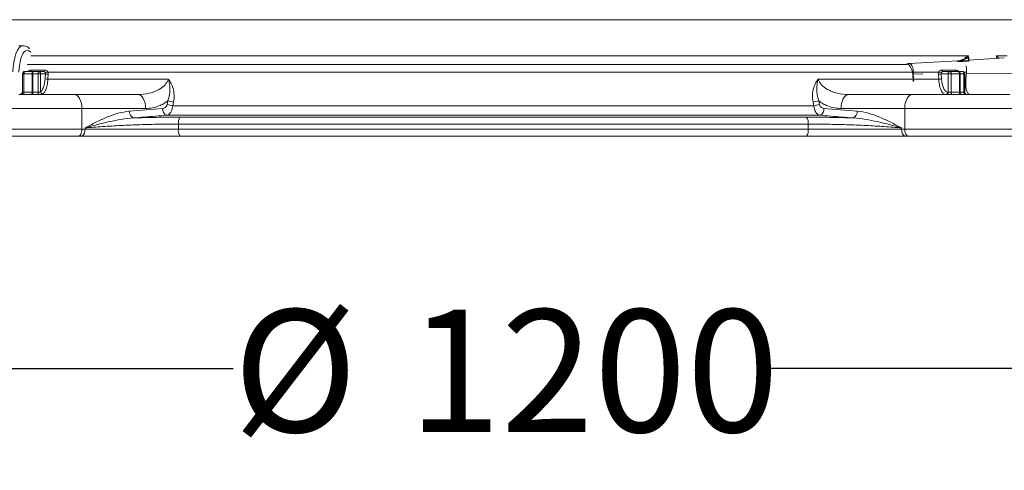
# Model space of a CAD drawing. Units: millimetres. Extents: x 784 to 2102, y 450 to 1770.
# Drawn here: x 1316 to 1742, y 450 to 644 of the extents above; entities that cross this region are included whole.
import ezdxf

# ---------------------------------------------------------------- set-up
doc = ezdxf.new("R2010")
doc.units = ezdxf.units.MM
doc.header["$LTSCALE"] = 10
doc.layers.add('MAßLINIE_MAßZEICHNUNGEN', color=7, linetype='Continuous')
doc.styles.add('SLDTEXTSTYLE0', font='TXT', dxfattribs={"width": 0.7})
doc.dimstyles.new('SLDDIMSTYLE0', dxfattribs={"dimtxt": 52.916667, "dimasz": 35, "dimexe": 0, "dimexo": 0.0625, "dimgap": 13.229167, "dimtad": 0, "dimdec": 0, "dimrnd": 1e-09, "dimzin": 12, "dimdsep": 46, "dimtxsty": 'SLDTEXTSTYLE0', "dimsah": 1, "dimcen": 0.09, "dimadec": 0, "dimazin": 3, "dimtfac": 1, "dimtdec": 0, "dimtofl": 0, "dimtmove": 0, "dimatfit": 3, "dimfxl": 0, "dimfrac": 2, "dimtolj": 1, "dimtzin": 12, "dimarcsym": 0})

# ---------------------------------------------------------------- blocks, each defined once
blk = doc.blocks.new('_D')
at = {"layer": 'MAßLINIE_MAßZEICHNUNGEN', "color": 7}
for p, q in [((939.4, 586.9), (939.4, 483.48)), ((2102.24, 586.9), (2102.24, 483.48)), ((939.4, 493.48), (1408.34, 493.48)), ((2102.24, 493.48), (1635.32, 493.48))]:
    blk.add_line(p, q, dxfattribs=at)
for points in [[(939.4, 493.48), (974.4, 478.48), (974.4, 508.48)], [(2102.24, 493.48), (2067.24, 508.48), (2067.24, 478.48)]]:
    blk.add_solid(points, dxfattribs=at)
at = {"layer": 'MAßLINIE_MAßZEICHNUNGEN', "color": 7, "char_height": 52.917, "attachment_point": 1, "style": 'SLDTEXTSTYLE0'}
for s, insert in [('%%c', (1408.34, 519.02)), ('1200', (1484.12, 519.02))]:
    blk.add_mtext(s, dxfattribs=dict(at, insert=insert))

msp = doc.modelspace()

# ---------------------------------------------------------------- linework, layer by layer
at = {"color": 7, "linetype": 'Continuous', "lineweight": 18}
for p, q in [((2072.45, 644.24), (969.19, 644.24)), ((1317.54, 633.01), (1315.66, 633.01)), ((1320.89, 628.69), (1726.22, 628.69)), ((1721.58, 626.53), (1700.56, 625.32)), ((1721.77, 626.28), (1726.01, 627.98)), ((1726.19, 627.74), (1722.9, 626.42)), ((1726.01, 627.98), (1724.67, 627.98)), ((1726.08, 627.99), (1724.75, 627.99)), ((1726.22, 628.69), (1726.12, 627.98)), ((1726.19, 626.62), (1726.19, 627.74)), ((1726.33, 627.74), (1726.19, 627.74)), ((1726.33, 626.74), (1726.33, 627.74)), ((1741.72, 627.7), (1726.33, 626.81)), ((1726.36, 626.65), (1726.52, 626.56)), ((1738.21, 628.69), (1742.94, 628.69)), ((1738.43, 627.51), (1738.21, 628.69)), ((1318.29, 621.9), (1321.82, 621.9)), ((1319.32, 624.9), (1699.73, 624.9)), ((1321.12, 622.5), (1326.73, 622.5)), ((1321.82, 621.9), (1324.14, 621.9)), ((1324.14, 621.9), (1326.41, 621.9)), ((1713.33, 621.59), (1328.31, 621.59)), ((1714.91, 622.5), (1720.52, 622.5)), ((1715.23, 621.9), (1718.38, 621.9)), ((1718.38, 621.9), (1721.91, 621.9)), ((1721.91, 621.9), (1723.62, 621.9)), ((1725.41, 621.59), (1724.34, 621.59)), ((1725.11, 618.51), (1725.41, 621.59)), ((1317.29, 620.9), (1317.29, 612.93)), ((1317.29, 620.9), (1317.91, 620.9)), ((1321.44, 620.9), (1317.91, 620.9)), ((1317.91, 620.9), (1317.91, 612.9)), ((1321.44, 612.9), (1321.44, 620.9)), ((1321.44, 620.9), (1321.78, 620.9)), ((1324.09, 620.9), (1321.78, 620.9)), ((1321.78, 620.9), (1321.78, 612.9)), ((1324.09, 612.9), (1324.09, 620.9)), ((1324.09, 620.9), (1325.06, 620.9)), ((1325.06, 620.9), (1325.06, 613.12)), ((1327.18, 620.9), (1325.06, 620.9)), ((1327.03, 618.68), (1327.18, 620.9)), ((1328.29, 618.51), (1380.32, 618.51)), ((1661.32, 618.51), (1713.35, 618.51)), ((1702.39, 620.78), (1706.55, 620.81)), ((1714.46, 620.9), (1714.61, 618.68)), ((1717.46, 620.9), (1714.46, 620.9)), ((1717.46, 620.9), (1718.76, 620.9)), ((1717.46, 612.9), (1717.46, 620.9)), ((1718.76, 620.9), (1718.76, 612.9)), ((1722.29, 620.9), (1718.76, 620.9)), ((1722.29, 612.9), (1722.29, 620.9)), ((1722.29, 620.9), (1722.59, 620.9)), ((1722.59, 620.9), (1722.59, 612.9)), ((1724.29, 620.9), (1722.59, 620.9)), ((1724.29, 612.9), (1724.29, 620.9)), ((1724.29, 620.9), (1724.62, 620.9)), ((1724.62, 612.9), (1724.62, 620.9)), ((1724.62, 618.51), (1725.11, 618.51)), ((1725.34, 620.95), (1745.53, 621.09)), ((1315.73, 611.9), (1339.54, 611.9)), ((1316.51, 612.04), (1317.27, 612.78)), ((1317.34, 612.9), (1317.91, 612.9)), ((1317.91, 612.9), (1321.44, 612.9)), ((1321.44, 612.9), (1321.78, 612.9)), ((1321.78, 612.9), (1324.09, 612.9)), ((1324.09, 612.9), (1324.18, 612.9)), ((1339.54, 611.9), (1367.07, 611.9)), ((1379.82, 607.58), (1380.13, 609.2)), ((1661.51, 609.2), (1661.82, 607.58)), ((1674.57, 611.9), (1702.1, 611.9)), ((1702.1, 611.9), (1744.17, 611.9)), ((1717.25, 612.9), (1717.46, 612.9)), ((1717.46, 612.9), (1718.76, 612.9)), ((1718.76, 612.9), (1722.29, 612.9)), ((1722.29, 612.9), (1722.59, 612.9)), ((1722.59, 612.9), (1724.29, 612.9)), ((1724.29, 612.9), (1724.62, 612.9)), ((1725.3, 611.97), (1725.44, 611.93)), ((1725.37, 611.93), (1725.44, 611.93)), ((1342.98, 605.9), (1295.17, 605.9)), ((1342.98, 605.9), (1342.98, 596.9)), ((1370.51, 605.9), (1342.98, 605.9)), ((1363.51, 604.76), (1377.88, 605.94)), ((1382.57, 608.68), (1382.27, 607.06)), ((1382.27, 607.06), (1659.37, 607.06)), ((1659.37, 607.06), (1659.07, 608.68)), ((1663.76, 605.94), (1678.13, 604.76)), ((1698.66, 605.9), (1671.13, 605.9)), ((1746.47, 605.9), (1698.66, 605.9)), ((1698.66, 596.9), (1698.66, 605.9)), ((1661.97, 602.95), (1379.67, 602.95)), ((1385.36, 602.14), (1656.28, 602.14)), ((1295.17, 596.9), (1342.98, 596.9)), ((1342.98, 596.9), (1344.31, 596.9)), ((1344.31, 596.9), (1344.31, 597.46)), ((1344.31, 596.9), (1384.72, 596.9)), ((1656.92, 599.15), (1384.72, 599.15)), ((1384.72, 599.15), (1384.72, 596.9)), ((1384.72, 596.9), (1656.92, 596.9)), ((1656.92, 596.9), (1656.92, 599.15)), ((1656.92, 596.9), (1697.33, 596.9)), ((1697.33, 597.46), (1697.33, 596.9)), ((1697.33, 596.9), (1698.66, 596.9)), ((1698.66, 596.9), (1746.47, 596.9)), ((1341.26, 593.9), (1296.32, 593.9)), ((1342.58, 593.9), (1341.26, 593.9)), ((1385.42, 593.9), (1342.58, 593.9)), ((1656.22, 593.9), (1385.42, 593.9)), ((1699.05, 593.9), (1656.22, 593.9)), ((1700.38, 593.9), (1699.05, 593.9)), ((1745.32, 593.9), (1700.38, 593.9))]:
    msp.add_line(p, q, dxfattribs=at)
at = {"color": 7, "linetype": 'Continuous', "lineweight": 18, "flags": 128}
for points in [[(1313.09, 621.78), (1313.25, 623.92), (1313.53, 625.94), (1313.93, 627.8), (1314.44, 629.44), (1315.03, 630.81), (1315.69, 631.87), (1316.41, 632.6), (1317.16, 632.97), (1317.56, 633.01)], [(1320.92, 630.11), (1320.75, 630.31), (1320.09, 630.84), (1319.41, 631.01), (1318.73, 630.84), (1318.07, 630.31), (1317.46, 629.46), (1316.91, 628.3), (1316.44, 626.88), (1316.07, 625.24), (1315.8, 623.44), (1315.65, 621.52)], [(1722.9, 626.42), (1723.99, 626.49), (1726.19, 626.62)], [(1726.01, 627.98), (1726.06, 627.99), (1726.08, 627.99)], [(1318.29, 621.9), (1318.22, 621.88), (1318.14, 621.82), (1318.08, 621.73), (1318.02, 621.6), (1317.97, 621.45), (1317.94, 621.28), (1317.92, 621.09), (1317.91, 620.9)], [(1321.12, 622.5), (1321.09, 622.37), (1321.06, 622.25), (1321.03, 622.15), (1320.98, 622.06), (1320.94, 621.99), (1320.89, 621.94), (1320.84, 621.91), (1320.79, 621.9)], [(1321.82, 621.9), (1321.75, 621.88), (1321.68, 621.82), (1321.61, 621.73), (1321.55, 621.6), (1321.51, 621.45), (1321.47, 621.28), (1321.45, 621.09), (1321.44, 620.9)], [(1326.73, 622.5), (1326.7, 622.37), (1326.67, 622.25), (1326.64, 622.15), (1326.6, 622.06), (1326.56, 621.99), (1326.51, 621.94), (1326.46, 621.91), (1326.41, 621.9)], [(1715.23, 621.9), (1715.18, 621.91), (1715.13, 621.94), (1715.08, 621.99), (1715.04, 622.06), (1715, 622.15), (1714.96, 622.25), (1714.93, 622.37), (1714.91, 622.5)], [(1718.38, 621.9), (1718.45, 621.88), (1718.53, 621.82), (1718.59, 621.73), (1718.65, 621.6), (1718.7, 621.45), (1718.73, 621.28), (1718.75, 621.09), (1718.76, 620.9)], [(1720.85, 621.9), (1720.8, 621.91), (1720.75, 621.94), (1720.7, 621.99), (1720.65, 622.06), (1720.61, 622.15), (1720.58, 622.25), (1720.55, 622.37), (1720.52, 622.5)], [(1722.29, 620.9), (1722.29, 621.09), (1722.27, 621.28), (1722.23, 621.45), (1722.18, 621.6), (1722.12, 621.73), (1722.06, 621.82), (1721.99, 621.88), (1721.91, 621.9)], [(1328.44, 620.72), (1328.3, 618.75), (1328.29, 618.51)], [(1702.36, 617.6), (1702.19, 620.74), (1702.19, 620.74), (1702.19, 620.74)], [(1713.35, 618.51), (1713.22, 620.48), (1713.2, 620.72)], [(1317.91, 612.9), (1317.9, 612.7), (1317.88, 612.51), (1317.84, 612.34), (1317.8, 612.19), (1317.74, 612.07), (1317.67, 611.97), (1317.6, 611.92), (1317.53, 611.9)], [(1321.44, 612.9), (1321.43, 612.7), (1321.41, 612.51), (1321.38, 612.34), (1321.33, 612.19), (1321.27, 612.07), (1321.2, 611.97), (1321.13, 611.92), (1321.06, 611.9)], [(1342.98, 605.9), (1342.91, 607.07), (1342.72, 608.19), (1342.4, 609.23), (1341.97, 610.14), (1341.45, 610.89), (1340.86, 611.44), (1340.21, 611.78), (1339.54, 611.9)], [(1370.51, 605.9), (1370.45, 607.07), (1370.25, 608.19), (1369.93, 609.23), (1369.51, 610.14), (1368.98, 610.89), (1368.39, 611.44), (1367.74, 611.78), (1367.07, 611.9)], [(1671.13, 605.9), (1671.19, 607.07), (1671.39, 608.19), (1671.71, 609.23), (1672.13, 610.14), (1672.66, 610.89), (1673.25, 611.44), (1673.9, 611.78), (1674.57, 611.9)], [(1698.66, 605.9), (1698.72, 607.07), (1698.92, 608.19), (1699.24, 609.23), (1699.67, 610.14), (1700.19, 610.89), (1700.78, 611.44), (1701.43, 611.78), (1702.1, 611.9)], [(1719.14, 611.9), (1719.07, 611.92), (1719, 611.97), (1718.93, 612.07), (1718.87, 612.19), (1718.83, 612.34), (1718.79, 612.51), (1718.77, 612.7), (1718.76, 612.9)], [(1722.68, 611.9), (1722.6, 611.92), (1722.53, 611.97), (1722.46, 612.07), (1722.41, 612.19), (1722.36, 612.34), (1722.32, 612.51), (1722.3, 612.7), (1722.29, 612.9)], [(1341.26, 593.9), (1341.6, 593.96), (1341.92, 594.13), (1342.22, 594.4), (1342.48, 594.78), (1342.69, 595.23), (1342.85, 595.75), (1342.95, 596.31), (1342.98, 596.9)], [(1342.58, 593.9), (1342.92, 593.96), (1343.24, 594.13), (1343.54, 594.4), (1343.8, 594.78), (1344.02, 595.23), (1344.17, 595.75), (1344.27, 596.31), (1344.31, 596.9)], [(1699.05, 593.9), (1698.72, 593.96), (1698.4, 594.13), (1698.1, 594.4), (1697.84, 594.78), (1697.62, 595.23), (1697.46, 595.75), (1697.37, 596.31), (1697.33, 596.9)], [(1700.38, 593.9), (1700.04, 593.96), (1699.72, 594.13), (1699.42, 594.4), (1699.16, 594.78), (1698.95, 595.23), (1698.79, 595.75), (1698.69, 596.31), (1698.66, 596.9)]]:
    msp.add_lwpolyline(points, dxfattribs=at)
at = {"color": 7, "linetype": 'Continuous', "lineweight": 18}
for centre, radius, start, end in [((1721.71, 626.5), 0.232, 262.0249, 285.2179), ((1723.25, 626.41), 0.35, 178.2596, 219.8775), ((1725.87, 627.68), 0.321, 10.1934, 65.353), ((1726.08, 627.74), 0.25, 0, 90), ((1726.54, 626.61), 0.347, 178.112, 220.3198), ((1726.51, 626.76), 0.2, 237.7161, 273.6578), ((1318.29, 620.9), 1, 90, 180), ((1327.54, 621.15), 5.77, 172.5269, 182.4782), ((1329.86, 621.15), 5.77, 172.5269, 182.4782), ((1324.1, 620.93), 0.964, 357.8254, 87.6442), ((1327.28, 623.44), 2.12, 266.0882, 299.008), ((1714.35, 623.44), 2.12, 240.9923, 273.9118), ((1718.42, 620.93), 0.964, 92.3553, 182.176), ((1721.71, 621.03), 0.887, 351.1897, 76.8961), ((1723.62, 620.9), 1, 0, 90), ((1723.42, 621.03), 0.887, 351.1913, 76.8956), ((1328.19, 622.5), 3.99, 252.9874, 271.3402), ((1328.34, 624.71), 3.99, 252.977, 271.3502), ((1699.38, 608.51), 12.63, 76.2046, 77.2552), ((1713.3, 624.71), 3.99, 268.6497, 287.0232), ((1713.44, 622.5), 3.99, 268.6595, 287.013), ((1326.12, 613.22), 1.07, 185.2719, 267.1844), ((1316.36, 612.87), 0.977, 271.4367, 1.3678), ((1316.52, 612.87), 0.836, 269.5434, 296.5815), ((1316.01, 612.65), 5.77, 352.5269, 2.4782), ((1318.33, 612.65), 5.77, 352.5269, 2.4782), ((1329.67, 612.65), 5.49, 177.3943, 187.8579), ((1385.71, 629.4), 20.96, 254.5559, 261.3974), ((1655.93, 629.4), 20.96, 278.6026, 285.4442), ((1716.29, 612.86), 0.964, 272.3558, 2.1746), ((1716.49, 612.86), 0.964, 272.3558, 2.1746), ((1723.46, 612.76), 0.887, 171.1897, 256.8961), ((1725.17, 612.76), 0.887, 171.1897, 256.8961), ((1725.62, 612.9), 1, 180, 270), ((1366.42, 604.48), 2.92, 174.3491, 247.5086), ((1380.79, 605.65), 2.92, 174.3071, 247.4106), ((1385.4, 627.8), 20.97, 254.5622, 261.4029), ((1656.24, 627.8), 20.97, 278.5971, 285.4378), ((1660.85, 605.65), 2.92, 292.5901, 5.6923), ((1675.22, 604.48), 2.92, 292.4916, 5.6507), ((1389.08, 599.77), 4.4, 147.5499, 188.1793), ((1652.56, 599.77), 4.4, 351.8208, 32.4495), ((1388.44, 596.19), 3.79, 169.2252, 217.1867), ((1653.2, 596.19), 3.79, 322.8131, 10.7751)]:
    msp.add_arc(centre, radius, start, end, dxfattribs=at)
msp.add_ellipse((1707.12, 620.7), major_axis=(14.79, 5.79), ratio=0.055948, start_param=6.117958, end_param=6.51937, dxfattribs=at)
for points, knots in [([(1320.37, 631.61), (1320.32, 631.67), (1320.05, 632.02), (1319.44, 632.47), (1318.54, 632.92), (1317.89, 632.98), (1317.58, 633.01)], [0, 0, 0, 0, 0.071872, 0.410298, 0.717472, 1, 1, 1, 1]), ([(1721.39, 626.51), (1721.49, 626.52), (1721.61, 626.54), (1721.64, 626.54), (1721.64, 626.54)], [0, 0, 0, 0, 0.934124, 1, 1, 1, 1]), ([(1721.67, 626.27), (1721.72, 626.31), (1721.85, 626.42), (1721.85, 626.52), (1721.71, 626.55), (1721.59, 626.53), (1721.58, 626.53)], [0, 0, 0, 0, 0.243492, 0.694868, 0.99931, 1, 1, 1, 1]), ([(1722.98, 626.19), (1722.67, 626.17), (1722.3, 626.15), (1721.87, 626.18), (1721.77, 626.2), (1721.71, 626.21), (1721.67, 626.23), (1721.66, 626.25), (1721.66, 626.26), (1721.67, 626.27), (1721.67, 626.27)], [0, 0, 0, 0, 0.653555, 0.771543, 0.819689, 0.867774, 0.899972, 0.932086, 0.978942, 1, 1, 1, 1]), ([(1722.9, 626.42), (1722.61, 626.36), (1722.28, 626.29), (1721.89, 626.24), (1721.81, 626.23), (1721.77, 626.24), (1721.75, 626.24), (1721.74, 626.24), (1721.74, 626.25), (1721.74, 626.25), (1721.74, 626.26), (1721.75, 626.27), (1721.76, 626.28), (1721.77, 626.28)], [0, 0, 0, 0, 0.710222, 0.827082, 0.869396, 0.894138, 0.904769, 0.917619, 0.92426, 0.937072, 0.944832, 0.981467, 1, 1, 1, 1]), ([(1726.27, 626.39), (1726.12, 626.38), (1725.36, 626.33), (1724.27, 626.27), (1723.32, 626.21), (1722.98, 626.19)], [0, 0, 0, 0, 0.13786, 0.689293, 1, 1, 1, 1]), ([(1725.57, 627.99), (1725.59, 628.01), (1725.77, 628.23), (1726.01, 628.47), (1726.21, 628.69), (1726.22, 628.69)], [0, 0, 0, 0, 0.079205, 0.987536, 1, 1, 1, 1]), ([(1726.33, 626.74), (1726.33, 626.73), (1726.33, 626.7), (1726.29, 626.66), (1726.24, 626.63), (1726.2, 626.63), (1726.19, 626.62)], [0, 0, 0, 0, 0.249175, 0.566873, 0.861999, 1, 1, 1, 1]), ([(1726.27, 626.39), (1726.3, 626.39), (1726.37, 626.4), (1726.48, 626.42), (1726.56, 626.46), (1726.58, 626.51), (1726.54, 626.54), (1726.52, 626.56)], [0, 0, 0, 0, 0.1071989, 0.3291795, 0.5558311, 0.7787576, 1, 1, 1, 1]), ([(1726.4, 626.59), (1726.4, 626.59), (1726.39, 626.6), (1726.36, 626.64), (1726.33, 626.7), (1726.34, 626.73), (1726.34, 626.74)], [0, 0, 0, 0, 0.199329, 0.516814, 0.917134, 1, 1, 1, 1]), ([(1738.21, 628.69), (1738.22, 628.69), (1738.43, 628.47), (1738.82, 628.08), (1739.24, 627.72), (1739.43, 627.56)], [0, 0, 0, 0, 0.007618, 0.562916, 1, 1, 1, 1]), ([(1319.61, 621.9), (1319.72, 622), (1319.98, 622.24), (1320.52, 622.45), (1320.91, 622.48), (1321.12, 622.5)], [0, 0, 0, 0, 0.262883, 0.623904, 1, 1, 1, 1]), ([(1327.14, 621.33), (1327.1, 621.43), (1327.02, 621.62), (1326.82, 621.8), (1326.63, 621.87), (1326.49, 621.9), (1326.44, 621.9), (1326.41, 621.9)], [0, 0, 0, 0, 0.308982, 0.617182, 0.852876, 0.915251, 1, 1, 1, 1]), ([(1326.73, 622.5), (1326.79, 622.5), (1327.06, 622.49), (1327.51, 622.38), (1328, 622.08), (1328.21, 621.75), (1328.31, 621.59)], [0, 0, 0, 0, 0.092978, 0.411815, 0.716315, 1, 1, 1, 1]), ([(1328.31, 621.59), (1328.33, 621.53), (1328.43, 621.25), (1328.43, 620.95), (1328.44, 620.72)], [0, 0, 0, 0, 0.242261, 1, 1, 1, 1]), ([(1700.56, 625.32), (1700.25, 625.28), (1699.79, 625.24), (1699.4, 625.03), (1699.27, 624.96)], [0, 0, 0, 0, 0.668986, 1, 1, 1, 1]), ([(1702.17, 620.83), (1702.11, 621.14), (1701.95, 622), (1701.53, 623.26), (1700.92, 624.36), (1700.26, 624.98), (1699.7, 625.18), (1699.39, 624.99), (1699.29, 624.93)], [0, 0, 0, 0, 0.114308, 0.323763, 0.523053, 0.716349, 0.907542, 1, 1, 1, 1]), ([(1700.56, 625.3), (1700.78, 625.28), (1701.24, 625.22), (1701.82, 624.45), (1702.24, 623.25), (1702.41, 621.93), (1702.4, 621.07), (1702.39, 620.78)], [0, 0, 0, 0, 0.207476, 0.431097, 0.655069, 0.880643, 1, 1, 1, 1]), ([(1713.2, 620.72), (1713.2, 620.8), (1713.19, 621.09), (1713.27, 621.38), (1713.33, 621.59)], [0, 0, 0, 0, 0.242291, 1, 1, 1, 1]), ([(1713.33, 621.59), (1713.37, 621.67), (1713.5, 621.91), (1713.84, 622.21), (1714.33, 622.45), (1714.72, 622.48), (1714.91, 622.5)], [0, 0, 0, 0, 0.130083, 0.412373, 0.70024, 1, 1, 1, 1]), ([(1715.23, 621.9), (1715.14, 621.89), (1715.04, 621.88), (1714.87, 621.82), (1714.7, 621.71), (1714.57, 621.52), (1714.52, 621.38), (1714.5, 621.33)], [0, 0, 0, 0, 0.242211, 0.275592, 0.557143, 0.856194, 1, 1, 1, 1]), ([(1720.52, 622.5), (1720.58, 622.5), (1720.85, 622.49), (1721.33, 622.37), (1721.8, 622.16), (1721.99, 621.95), (1722.03, 621.9)], [0, 0, 0, 0, 0.105237, 0.508705, 0.889396, 1, 1, 1, 1]), ([(1725.15, 624.22), (1725.18, 624.17), (1725.33, 623.91), (1725.45, 623.08), (1725.46, 622.2), (1725.41, 621.68), (1725.41, 621.59)], [0, 0, 0, 0, 0.113196, 0.51459, 0.921342, 1, 1, 1, 1]), ([(1325.06, 613.12), (1325.17, 613.21), (1325.57, 613.53), (1326.19, 614.55), (1326.78, 616.4), (1326.95, 617.92), (1327.03, 618.68)], [0, 0, 0, 0, 0.114596, 0.409841, 0.704919, 1, 1, 1, 1]), ([(1328.29, 618.51), (1328.2, 617.64), (1328.01, 615.9), (1327.34, 613.79), (1326.65, 612.62), (1326.2, 612.26), (1326.07, 612.15)], [0, 0, 0, 0, 0.295108, 0.590188, 0.885416, 1, 1, 1, 1]), ([(1327.18, 620.9), (1327.18, 621.01), (1327.19, 621.16), (1327.15, 621.3), (1327.14, 621.33)], [0, 0, 0, 0, 0.759311, 1, 1, 1, 1]), ([(1367.07, 611.9), (1368.8, 612.01), (1371.26, 612.16), (1374.35, 613.14), (1376.69, 614.22), (1378.83, 615.81), (1380, 617.52), (1380.28, 618.4), (1380.32, 618.51)], [0, 0, 0, 0, 0.334445, 0.478159, 0.624203, 0.828605, 0.979759, 1, 1, 1, 1]), ([(1380.13, 609.2), (1380.48, 610.44), (1381.15, 612.77), (1380.99, 615.93), (1380.56, 617.76), (1380.32, 618.5), (1380.32, 618.51)], [0, 0, 0, 0, 0.403888, 0.755979, 0.998112, 1, 1, 1, 1]), ([(1380.32, 618.51), (1380.32, 618.5), (1380.83, 617.95), (1381.93, 616.31), (1382.72, 613.66), (1382.9, 610.93), (1382.68, 609.43), (1382.57, 608.68)], [0, 0, 0, 0, 0.0017781, 0.2206319, 0.5717181, 0.7857964, 1, 1, 1, 1]), ([(1659.07, 608.68), (1658.96, 609.43), (1658.74, 610.93), (1658.91, 613.66), (1659.7, 616.31), (1660.81, 617.95), (1661.32, 618.5), (1661.32, 618.51)], [0, 0, 0, 0, 0.214204, 0.428282, 0.779368, 0.998222, 1, 1, 1, 1]), ([(1661.32, 618.51), (1661.32, 618.5), (1661.08, 617.76), (1660.65, 615.93), (1660.49, 612.77), (1661.16, 610.44), (1661.51, 609.2)], [0, 0, 0, 0, 0.001888, 0.244021, 0.596112, 1, 1, 1, 1]), ([(1661.32, 618.51), (1661.35, 618.4), (1661.64, 617.52), (1662.8, 615.81), (1664.95, 614.23), (1667.28, 613.14), (1670.37, 612.16), (1672.84, 612.01), (1674.57, 611.9)], [0, 0, 0, 0, 0.020241, 0.171394, 0.375793, 0.520586, 0.665557, 1, 1, 1, 1]), ([(1702.19, 620.74), (1702.19, 620.74), (1702.18, 620.77), (1702.17, 620.8), (1702.17, 620.83)], [0, 0, 0, 0, 0.000649, 1, 1, 1, 1]), ([(1702.39, 620.78), (1702.38, 620.49), (1702.36, 619.92), (1702.52, 618.86), (1702.55, 618.09), (1702.56, 617.62)], [0, 0, 0, 0, 0.2713323, 0.5463522, 1, 1, 1, 1]), ([(1716.33, 611.9), (1715.99, 611.99), (1715.31, 612.16), (1714.4, 613.54), (1713.72, 615.58), (1713.43, 617.39), (1713.36, 618.39), (1713.35, 618.51)], [0, 0, 0, 0, 0.241821, 0.483659, 0.725416, 0.966981, 1, 1, 1, 1]), ([(1714.5, 621.33), (1714.47, 621.22), (1714.44, 621.08), (1714.46, 620.93), (1714.46, 620.9)], [0, 0, 0, 0, 0.756452, 1, 1, 1, 1]), ([(1714.61, 618.68), (1714.62, 618.58), (1714.68, 617.7), (1714.94, 616.12), (1715.54, 614.34), (1716.35, 613.13), (1716.95, 612.97), (1717.25, 612.9)], [0, 0, 0, 0, 0.033011, 0.274557, 0.516306, 0.758155, 1, 1, 1, 1]), ([(1725.11, 618.51), (1725.06, 617.63), (1724.96, 615.88), (1725.29, 613.75), (1725.95, 612.32), (1726.61, 611.91), (1726.99, 611.9), (1727.04, 611.9)], [0, 0, 0, 0, 0.2447, 0.489502, 0.731609, 0.970194, 1, 1, 1, 1]), ([(1324.18, 612.9), (1324.23, 612.9), (1324.39, 612.9), (1324.65, 612.91), (1324.91, 612.98), (1325.01, 613.07), (1325.06, 613.12)], [0, 0, 0, 0, 0.125812, 0.408147, 0.697975, 1, 1, 1, 1]), ([(1317.28, 612.93), (1317.28, 612.85), (1317.28, 612.69), (1317.19, 612.46), (1317.07, 612.28), (1316.95, 612.17), (1316.89, 612.13), (1316.86, 612.11), (1316.86, 612.11), (1316.86, 612.11)], [0, 0, 0, 0, 0.183423, 0.408913, 0.596361, 0.742804, 0.846821, 0.937322, 1, 1, 1, 1]), ([(1317.3, 612.93), (1317.3, 612.92), (1317.29, 612.9), (1317.32, 612.9), (1317.34, 612.9)], [0, 0, 0, 0, 0.539266, 1, 1, 1, 1]), ([(1326.07, 612.15), (1325.96, 612.1), (1325.74, 611.99), (1325.21, 611.92), (1324.78, 611.91), (1324.59, 611.9)], [0, 0, 0, 0, 0.355938, 0.702906, 1, 1, 1, 1]), ([(1380.13, 609.2), (1379.52, 608.76), (1378.28, 607.87), (1376.04, 606.83), (1373.44, 606.05), (1371.5, 605.95), (1370.51, 605.9)], [0, 0, 0, 0, 0.210397, 0.424565, 0.708768, 1, 1, 1, 1]), ([(1671.13, 605.9), (1670.17, 605.95), (1668.22, 606.05), (1665.64, 606.82), (1663.37, 607.86), (1662.13, 608.75), (1661.51, 609.2)], [0, 0, 0, 0, 0.28429, 0.575434, 0.785943, 1, 1, 1, 1]), ([(1344.31, 597.46), (1344.32, 597.47), (1345.89, 598.31), (1349.02, 599.96), (1353.73, 602.16), (1358.54, 604), (1361.85, 604.51), (1363.51, 604.76)], [0, 0, 0, 0, 0.001762, 0.254107, 0.506751, 0.751637, 1, 1, 1, 1]), ([(1377.88, 605.94), (1378.16, 605.99), (1378.67, 606.08), (1379.27, 606.52), (1379.67, 607.03), (1379.77, 607.41), (1379.82, 607.58)], [0, 0, 0, 0, 0.329941, 0.609875, 0.826494, 1, 1, 1, 1]), ([(1382.27, 607.06), (1382.2, 606.64), (1382.07, 605.73), (1381.56, 604.45), (1380.75, 603.33), (1380.04, 603.08), (1379.67, 602.95)], [0, 0, 0, 0, 0.192811, 0.420192, 0.693982, 1, 1, 1, 1]), ([(1661.97, 602.95), (1661.62, 603.07), (1660.92, 603.31), (1660.13, 604.37), (1659.59, 605.65), (1659.45, 606.58), (1659.37, 607.06)], [0, 0, 0, 0, 0.290907, 0.572115, 0.779066, 1, 1, 1, 1]), ([(1661.82, 607.58), (1661.88, 607.39), (1661.99, 607), (1662.4, 606.49), (1662.99, 606.08), (1663.5, 605.99), (1663.76, 605.94)], [0, 0, 0, 0, 0.199465, 0.397703, 0.686063, 1, 1, 1, 1]), ([(1678.13, 604.76), (1679.77, 604.51), (1683.07, 604.01), (1687.88, 602.18), (1692.62, 599.96), (1695.75, 598.31), (1697.32, 597.47), (1697.33, 597.46)], [0, 0, 0, 0, 0.24421, 0.493252, 0.745471, 0.998237, 1, 1, 1, 1]), ([(1365.3, 601.78), (1363.52, 601.61), (1359.94, 601.27), (1354.66, 600.2), (1349.42, 598.93), (1346, 597.96), (1344.32, 597.47), (1344.31, 597.46)], [0, 0, 0, 0, 0.23988, 0.481554, 0.739286, 0.998149, 1, 1, 1, 1]), ([(1379.67, 602.95), (1378.03, 602.82), (1373.24, 602.43), (1368.45, 602.03), (1365.3, 601.78)], [0, 0, 0, 0, 0.341284, 1, 1, 1, 1]), ([(1365.3, 601.78), (1366.09, 601.8), (1368.32, 601.88), (1372.04, 601.98), (1376.48, 602.07), (1380.94, 602.13), (1383.89, 602.13), (1385.36, 602.14)], [0, 0, 0, 0, 0.117739, 0.335145, 0.552551, 0.776275, 1, 1, 1, 1]), ([(1656.28, 602.14), (1657.71, 602.13), (1660.57, 602.13), (1664.99, 602.07), (1669.47, 601.98), (1673.28, 601.88), (1675.55, 601.8), (1676.34, 601.78)], [0, 0, 0, 0, 0.217405, 0.434809, 0.658535, 0.88226, 1, 1, 1, 1]), ([(1676.34, 601.78), (1674.71, 601.91), (1669.92, 602.3), (1665.13, 602.69), (1661.97, 602.95)], [0, 0, 0, 0, 0.341284, 1, 1, 1, 1]), ([(1697.33, 597.46), (1697.32, 597.47), (1695.65, 597.96), (1692.22, 598.92), (1687, 600.2), (1681.71, 601.27), (1678.13, 601.61), (1676.34, 601.78)], [0, 0, 0, 0, 0.001851, 0.259597, 0.518446, 0.758505, 1, 1, 1, 1]), ([(1384.72, 599.15), (1382, 599.14), (1377.89, 599.12), (1372.28, 599), (1366.68, 598.83), (1361.15, 598.6), (1355.81, 598.31), (1351.84, 598.06), (1347.97, 597.78), (1345.53, 597.57), (1344.31, 597.46)], [0, 0, 0, 0, 0.195186, 0.29571, 0.396233, 0.59144, 0.691955, 0.79247, 0.895834, 1, 1, 1, 1]), ([(1697.33, 597.46), (1696.12, 597.57), (1693.68, 597.78), (1688.62, 598.15), (1683.3, 598.46), (1677.84, 598.71), (1672.3, 598.92), (1666.67, 599.06), (1661.09, 599.14), (1658.31, 599.14), (1656.92, 599.15)], [0, 0, 0, 0, 0.103365, 0.20753, 0.40274, 0.503254, 0.603767, 0.798955, 0.899477, 1, 1, 1, 1])]:
    msp.add_open_spline(points, degree=3, knots=knots, dxfattribs=at)

# ---------------------------------------------------------------- dimensions: what is measured, and where the dimension line sits
at = {"layer": 'MAßLINIE_MAßZEICHNUNGEN', "color": 7}
dim = msp.add_linear_dim(base=(2102.24, 493.48), p1=(939.4, 596.9), p2=(2102.24, 596.9), angle=0, text='%%c<>', dimstyle='SLDDIMSTYLE0', dxfattribs=at)
dim.commit()
dim.dimension.update_dxf_attribs({"geometry": '_D', "text_midpoint": (1521.83, 493.48), "dimtype": 160})

doc.saveas('drawing.dxf')
